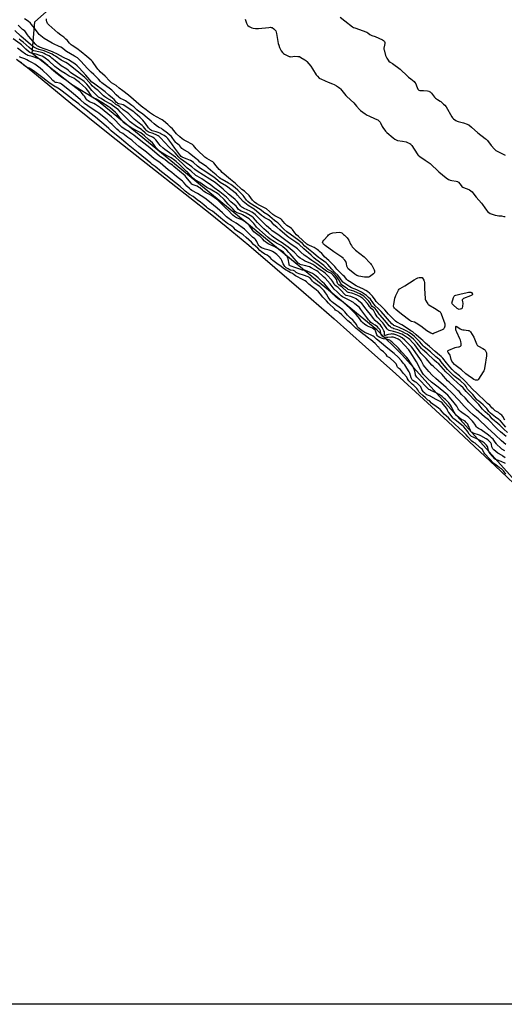
# Model space of a CAD drawing. Units: inches. Extents: x 1171770 to 1177770, y 525460 to 529460.
# Drawn here: x 1175640 to 1176131, y 525460 to 526458 of the extents above; entities that cross this region are included whole.
import ezdxf

# ---------------------------------------------------------------- set-up
doc = ezdxf.new("R2010")
doc.units = ezdxf.units.IN
doc.header["$MEASUREMENT"] = 0
for name, color, linetype in [('HYDRO-Stream Poly Centerlines', 142, 'Continuous'), ('HYDRO-Water Body', 4, 'Continuous'), ('NTRL-Trees', 3, 'Continuous'), ('Undefined', 1, 'Continuous')]:
    doc.layers.add(name, color=color, linetype=linetype)

msp = doc.modelspace()

# ---------------------------------------------------------------- linework, layer by layer
at = {"layer": 'HYDRO-Stream Poly Centerlines'}
msp.add_lwpolyline([(1175636.94, 526417.71), (1175644.98, 526411.48), (1175653.23, 526404.91), (1175662.8, 526397.14), (1175691.77, 526373.12), (1175709.01, 526359.14), (1175731.28, 526341.43), (1175763.46, 526316.11), (1175812.44, 526277.59), (1175833.01, 526261.21), (1175849.14, 526248.12), (1175872.02, 526229.07), (1175898.49, 526206.58), (1175927.54, 526181.48), (1175958.62, 526154.27), (1175990.4, 526126.1), (1176021.07, 526098.56), (1176049.23, 526072.94), (1176073.61, 526050.36), (1176106.18, 526019.99), (1176127.52, 525999.95), (1176147.47, 525980.99)], dxfattribs=at)
at = {"layer": 'HYDRO-Water Body'}
for points in [[(1175636.94, 526417.71), (1175644.98, 526411.48), (1175653.23, 526404.91), (1175662.8, 526397.14), (1175691.77, 526373.12), (1175709.01, 526359.14), (1175731.28, 526341.43), (1175763.46, 526316.11), (1175812.44, 526277.59), (1175833.01, 526261.21), (1175849.14, 526248.12), (1175872.02, 526229.07), (1175898.49, 526206.58), (1175927.54, 526181.48), (1175958.62, 526154.27), (1175990.4, 526126.1), (1176021.07, 526098.56), (1176049.23, 526072.94), (1176073.61, 526050.36), (1176106.18, 526019.99), (1176127.52, 525999.95), (1176147.47, 525980.99)], [(1176578.6, 525459.68), (1174924.93, 525459.86)]]:
    msp.add_lwpolyline(points, dxfattribs=at)
at = {"layer": 'NTRL-Trees'}
msp.add_lwpolyline([(1177769.34, 525721.07), (1177769.33, 525459.55), (1176590.35, 525459.68), (1176528.15, 525533.05), (1176494.27, 525601.27), (1176213.06, 525911.14), (1176027.07, 526118.11), (1176001.96, 526143.24), (1175717.79, 526376.46), (1175692.57, 526391.98), (1175652.8, 526423.32), (1175655.4, 526455.44), (1175687.52, 526484.08), (1176068.48, 526778.02), (1176340.3, 526999.71), (1176803.84, 527379.05), (1177018.45, 527546.32), (1177055.58, 527550.06), (1177069.47, 527537.03), (1177116.34, 527218.46), (1177145.85, 527156.83), (1177316.86, 526819.15), (1177451.41, 526512.73), (1177659.74, 525973.67)], close=True, dxfattribs=at)
at = {"layer": 'Undefined'}
for points, elevation in [([(1176000, 526167.62), (1175995.32, 526174.4), (1175993.5, 526176.21), (1175991.5, 526177.92), (1175986.14, 526181.47), (1175984.38, 526182.5), (1175981.5, 526183.9), (1175976.24, 526185.97), (1175974.43, 526186.85), (1175967.52, 526191.5), (1175966.64, 526192.53), (1175963.42, 526197.43), (1175962.38, 526198.83), (1175959.31, 526201.55), (1175956.1, 526204.61), (1175952.17, 526209.42), (1175950.44, 526211.18), (1175948.25, 526212.85), (1175944.63, 526215.27), (1175942.74, 526216.66), (1175937.51, 526221.16), (1175932.55, 526224.96), (1175930.56, 526226.61), (1175928.86, 526228.13), (1175926.37, 526230.65), (1175922.66, 526233.79), (1175913.93, 526240.09), (1175910.51, 526242.74), (1175907.66, 526245.25), (1175901.54, 526251.67), (1175900.51, 526252.52), (1175898.3, 526254.12), (1175893.49, 526258.26), (1175891.27, 526259.84), (1175887.24, 526262.37), (1175884.5, 526264.45), (1175879.26, 526268.05), (1175873.27, 526271.84), (1175871.23, 526273.25), (1175870.66, 526273.78), (1175869.92, 526274.63), (1175867.39, 526278.19), (1175866.47, 526279.3), (1175863.64, 526282.15), (1175861.04, 526284.9), (1175858.45, 526287.17), (1175855.4, 526289.6), (1175853.84, 526290.65), (1175851.57, 526292.01), (1175845.18, 526295.54), (1175843.67, 526296.49), (1175842.56, 526297.41), (1175839.14, 526300.53), (1175835.7, 526303.21), (1175831.06, 526307.25), (1175829.55, 526308.38), (1175823.11, 526312.83), (1175822.48, 526313.39), (1175821.11, 526314.85), (1175820.29, 526315.61), (1175818.54, 526317.02), (1175815.52, 526319.24), (1175811.77, 526322.48), (1175810.57, 526323.27), (1175806.31, 526325.65), (1175805.14, 526326.45), (1175804.34, 526327.24), (1175802.31, 526329.68), (1175801.46, 526330.45), (1175798.93, 526332.45), (1175798.1, 526333.27), (1175796.79, 526334.88), (1175794.57, 526338.1), (1175793.67, 526339.1), (1175792.44, 526340.2), (1175789.75, 526342.48), (1175784.8, 526346.48), (1175783.65, 526347.2), (1175781.86, 526348.03), (1175780.61, 526348.69), (1175778.37, 526350.32), (1175776.24, 526352.13), (1175773.36, 526354.92), (1175767.22, 526359.72), (1175764.33, 526362.12), (1175760.6, 526364.7), (1175758.8, 526366.29), (1175755.76, 526369.18), (1175753.7, 526370.85), (1175751.07, 526372.83), (1175747.16, 526375.47), (1175745.12, 526376.53), (1175742.07, 526377.83), (1175741.17, 526378.35), (1175740.32, 526378.99), (1175737.65, 526381.55), (1175734.41, 526385.15), (1175733.25, 526386.31), (1175730.55, 526388.42), (1175724.52, 526392.67), (1175723.19, 526393.75), (1175721.86, 526395.11), (1175719.8, 526397.42), (1175717.2, 526400.09), (1175715.13, 526402.05), (1175712.26, 526404.58), (1175708.69, 526408.13), (1175701.88, 526415.64), (1175700.23, 526417.29), (1175698.47, 526418.86), (1175695.63, 526420.84), (1175687.27, 526425.52), (1175686.17, 526426.33), (1175683.21, 526428.79), (1175681.84, 526429.72), (1175679.38, 526430.95), (1175675.02, 526432.7), (1175672.77, 526433.75), (1175664.71, 526438.75), (1175661.45, 526441.19), (1175659.69, 526442.78), (1175658.69, 526443.87), (1175654.95, 526448.91), (1175652.13, 526452.94), (1175650.99, 526454.21), (1175648.59, 526456.18), (1175644.77, 526458.49)], 198), ([(1176000, 526173.72), (1175997.31, 526177.49), (1175996.21, 526178.86), (1175994.78, 526180.25), (1175992.55, 526182.07), (1175990.77, 526183.15), (1175987.65, 526184.86), (1175982.32, 526187.11), (1175980.76, 526187.89), (1175974.1, 526192.2), (1175972.49, 526193.38), (1175971.51, 526194.35), (1175969.05, 526197.23), (1175967.86, 526198.49), (1175965.18, 526201.13), (1175963.09, 526202.93), (1175962.34, 526203.68), (1175961.3, 526204.9), (1175959.4, 526207.42), (1175958.44, 526208.51), (1175953.13, 526213.64), (1175948.76, 526217.4), (1175947.99, 526218.22), (1175946.05, 526220.54), (1175943.88, 526222.72), (1175942.7, 526223.72), (1175941.37, 526224.72), (1175938.47, 526226.57), (1175936.68, 526227.52), (1175932.85, 526229.07), (1175931.97, 526229.57), (1175931.08, 526230.26), (1175922.49, 526237.83), (1175920.62, 526239.58), (1175918.93, 526241.48), (1175916.37, 526244.85), (1175915.31, 526246), (1175913.93, 526247.03), (1175910.6, 526249.15), (1175909.62, 526249.93), (1175908.68, 526250.96), (1175905.42, 526255), (1175904.61, 526255.84), (1175903.39, 526256.63), (1175898.59, 526258.84), (1175897.34, 526259.52), (1175896.31, 526260.31), (1175893.2, 526263.27), (1175890.15, 526265.9), (1175888.86, 526266.61), (1175884.63, 526268.56), (1175883.14, 526269.36), (1175880.43, 526270.98), (1175877.87, 526272.84), (1175876.89, 526273.78), (1175875.96, 526274.86), (1175872.54, 526279.31), (1175868.47, 526283.21), (1175867.67, 526283.89), (1175865.2, 526285.66), (1175858.72, 526291.74), (1175853.69, 526295.64), (1175845.27, 526302.75), (1175843.65, 526304.33), (1175842.25, 526305.84), (1175839.09, 526309.46), (1175836.71, 526312.48), (1175835.68, 526313.55), (1175834.4, 526314.41), (1175829.45, 526317.05), (1175828.47, 526317.71), (1175827.57, 526318.46), (1175820.17, 526325.36), (1175818.87, 526326.85), (1175816.2, 526330.16), (1175815.23, 526331.14), (1175813.89, 526331.98), (1175809.92, 526333.75), (1175807.92, 526334.77), (1175806.48, 526335.62), (1175804.65, 526336.9), (1175802.15, 526339.06), (1175799.02, 526342.11), (1175797.63, 526343.6), (1175794.78, 526346.89), (1175792.93, 526348.81), (1175790.17, 526351.36), (1175785.86, 526355), (1175784.35, 526356.11), (1175783.17, 526356.86), (1175775.65, 526360.92), (1175771.53, 526363.5), (1175768.27, 526366.24), (1175764.37, 526368.97), (1175763.06, 526369.97), (1175750.17, 526381.13), (1175744.67, 526385.52), (1175740.95, 526388.25), (1175737.71, 526390.8), (1175733.17, 526393.68), (1175731.99, 526394.56), (1175730.83, 526395.67), (1175726.59, 526400.27), (1175721.64, 526404.94), (1175720.38, 526406.22), (1175719.32, 526407.55), (1175715.28, 526413.15), (1175713.64, 526415.13), (1175712.28, 526416.48), (1175708.04, 526420.29), (1175702.29, 526425.14), (1175697.92, 526428.37), (1175693.05, 526431.62), (1175692.14, 526432.31), (1175690.62, 526433.9), (1175687.95, 526436.96), (1175686.92, 526438), (1175684.64, 526439.88), (1175681.54, 526442.06), (1175678.63, 526444.29), (1175669.47, 526452.51), (1175668.64, 526453.33), (1175668.14, 526453.95), (1175667.78, 526454.68), (1175667.56, 526455.5), (1175667.26, 526457.23), (1175667.1, 526458.67)], 200), ([(1175868.34, 526458.37), (1175869.74, 526454.24), (1175870.38, 526452.65), (1175870.65, 526452.17), (1175871.01, 526451.77), (1175872.45, 526450.9), (1175875.35, 526449.58), (1175876.65, 526449.22), (1175878.83, 526448.86), (1175880.81, 526448.65), (1175881.96, 526448.65), (1175892.32, 526449.89), (1175894.04, 526449.97), (1175894.85, 526449.89), (1175895.64, 526449.61), (1175897.65, 526448.36), (1175898.33, 526447.82), (1175898.89, 526447.19), (1175899.39, 526446.23), (1175899.77, 526445.19), (1175900.08, 526443.76), (1175901.05, 526437.58), (1175901.93, 526433.5), (1175902.42, 526431.79), (1175903.38, 526429.63), (1175905.08, 526426.17), (1175906.24, 526424.43), (1175907.19, 526423.39), (1175908.42, 526422.62), (1175911.58, 526421.04), (1175912.91, 526420.43), (1175913.73, 526420.2), (1175914.85, 526420.18), (1175918.9, 526420.63), (1175921.88, 526420.47), (1175923.33, 526420.22), (1175924.91, 526419.5), (1175928.98, 526417.13), (1175929.84, 526416.44), (1175930.99, 526415.27), (1175934.89, 526410.56), (1175936.78, 526407.87), (1175940.54, 526401.62), (1175941.66, 526400.32), (1175943.52, 526398.55), (1175944.22, 526398.06), (1175944.98, 526397.66), (1175949.53, 526395.7), (1175952.63, 526394.19), (1175956.99, 526392.63), (1175958.72, 526391.9), (1175960.95, 526390.62), (1175962.88, 526389.32), (1175964.26, 526388.24), (1175965.08, 526387.43), (1175970.48, 526380.97), (1175971.45, 526379.89), (1175978.52, 526373.35), (1175981.35, 526370.11), (1175984.14, 526366.75), (1175985.16, 526365.72), (1175990.11, 526362.14), (1175992.05, 526360.85), (1175993.61, 526360.08), (1176000, 526357.22)], 200), ([(1175964.86, 526460.23), (1175969.55, 526456.4), (1175977.17, 526450.51), (1175978.17, 526449.91), (1175979.53, 526449.35), (1175991.75, 526444.95), (1175992.73, 526444.39), (1175994.68, 526442.76), (1175995.59, 526442.16), (1175996.83, 526441.59), (1176000, 526440.52)], 198), ([(1176000, 526164.76), (1175998.11, 526166.14), (1175997.24, 526166.95), (1175996.49, 526167.99), (1175994.64, 526171.1), (1175993.78, 526172.26), (1175992.38, 526173.78), (1175990.48, 526175.65), (1175988.55, 526177.24), (1175984.61, 526179.72), (1175982.25, 526180.91), (1175978.55, 526182.36), (1175973.88, 526183.84), (1175972.96, 526184.22), (1175972.04, 526184.79), (1175969.98, 526186.34), (1175966.85, 526188.52), (1175966.07, 526189.25), (1175965.24, 526190.34), (1175963.29, 526194.06), (1175961.48, 526196.95), (1175959.83, 526198.82), (1175957.18, 526201.47), (1175955.36, 526202.82), (1175952.86, 526204.08), (1175952.17, 526204.53), (1175951.12, 526205.43), (1175948.14, 526208.49), (1175946.94, 526209.58), (1175942.36, 526212.79), (1175940.18, 526214.48), (1175938.02, 526216.36), (1175935.48, 526218.88), (1175932.6, 526221.29), (1175927.79, 526225.55), (1175923.05, 526229.91), (1175919.8, 526232.27), (1175912.68, 526236.97), (1175910.89, 526238.33), (1175903.43, 526244.72), (1175900.46, 526247.46), (1175897.54, 526249.77), (1175896.36, 526250.97), (1175895.01, 526252.72), (1175894.11, 526253.57), (1175892.47, 526254.65), (1175888.36, 526256.9), (1175886.88, 526257.84), (1175885.03, 526259.23), (1175877.54, 526265.53), (1175875.95, 526266.61), (1175871.36, 526269.43), (1175869.71, 526270.68), (1175867.98, 526272.15), (1175866.58, 526273.53), (1175860.78, 526279.92), (1175859.64, 526281.09), (1175858.4, 526282.15), (1175850.95, 526288.02), (1175849.46, 526289.04), (1175843.23, 526292.74), (1175840.96, 526294.44), (1175838.38, 526296.61), (1175837.09, 526297.58), (1175827.69, 526304.05), (1175823.25, 526306.86), (1175820.3, 526309.08), (1175816.03, 526312.92), (1175814.8, 526313.85), (1175812.92, 526314.88), (1175809.56, 526316.12), (1175806.85, 526317.3), (1175804.63, 526318.46), (1175803.59, 526319.15), (1175802.35, 526320.51), (1175797.19, 526327.41), (1175794.97, 526330.86), (1175794.28, 526331.8), (1175789.99, 526337.16), (1175788.77, 526338.45), (1175787.69, 526339.29), (1175786.32, 526340.19), (1175783.16, 526342.11), (1175781.9, 526342.78), (1175780.26, 526343.43), (1175778.29, 526344.07), (1175774.09, 526345.05), (1175773.38, 526345.37), (1175772.67, 526345.86), (1175771.36, 526347.03), (1175770.4, 526348.08), (1175767.39, 526352.58), (1175764.63, 526355.87), (1175761.59, 526358.92), (1175757.11, 526363.01), (1175755.65, 526364.11), (1175744.77, 526371.25), (1175743.53, 526371.73), (1175740.33, 526372.24), (1175739.6, 526372.51), (1175738.96, 526372.92), (1175737.96, 526373.89), (1175735.64, 526376.64), (1175734.2, 526378.11), (1175730.45, 526381.05), (1175726.52, 526384.67), (1175714.79, 526393.17), (1175713.25, 526394.41), (1175707.11, 526401.45), (1175700.16, 526408.87), (1175698.26, 526410.77), (1175695.81, 526412.84), (1175693.25, 526414.58), (1175689.36, 526416.89), (1175684.25, 526419.32), (1175678.44, 526422.61), (1175673.97, 526424.82), (1175671.58, 526425.86), (1175660.04, 526429.94), (1175659.01, 526430.41), (1175658.09, 526430.99), (1175657.24, 526431.67), (1175656.41, 526432.49), (1175648.82, 526441.04), (1175647.92, 526442.21), (1175646.02, 526445.4), (1175645.34, 526446.28), (1175644.7, 526446.8), (1175643, 526447.86), (1175642.31, 526448.39), (1175638.42, 526452.26)], 196), ([(1176000, 526147.98), (1175997.85, 526149.28), (1175996.94, 526149.93), (1175995.87, 526150.84), (1175994.86, 526151.92), (1175993.52, 526153.48), (1175991.78, 526155.72), (1175985.77, 526164.02), (1175984.94, 526164.99), (1175984.16, 526165.76), (1175979.71, 526169.76), (1175978.26, 526170.85), (1175973.93, 526173.36), (1175968.32, 526175.97), (1175967.1, 526176.73), (1175965.73, 526177.76), (1175961.6, 526181.85), (1175958.55, 526184.59), (1175957.64, 526185.73), (1175954.58, 526189.94), (1175949.45, 526195.66), (1175947.94, 526197.09), (1175942.36, 526201.92), (1175940.92, 526203.02), (1175939.05, 526204.22), (1175935.44, 526206.2), (1175933.65, 526207.1), (1175932.26, 526207.58), (1175929.97, 526208.16), (1175925.16, 526209.12), (1175924.18, 526209.48), (1175923.33, 526210.02), (1175922.25, 526211.02), (1175917.93, 526215.5), (1175914.09, 526220.38), (1175912.82, 526221.81), (1175910.62, 526223.95), (1175906.77, 526227.44), (1175905.7, 526228.28), (1175904.8, 526228.85), (1175900.16, 526231.22), (1175898.03, 526232.46), (1175893.94, 526235.3), (1175891.75, 526237), (1175885.91, 526242.03), (1175880.09, 526247.21), (1175879.09, 526248.28), (1175877.1, 526251.17), (1175876.33, 526252.14), (1175874.23, 526254.14), (1175872.46, 526255.63), (1175865.62, 526259.8), (1175864.3, 526260.41), (1175860.38, 526261.89), (1175859.59, 526262.28), (1175858.96, 526262.73), (1175858.38, 526263.3), (1175856.1, 526266.05), (1175851.36, 526270.83), (1175847.22, 526275.56), (1175842.08, 526280.24), (1175840.47, 526281.36), (1175834.72, 526284.85), (1175832.93, 526285.87), (1175829.76, 526287.51), (1175822.65, 526292.56), (1175818.2, 526294.91), (1175817.02, 526295.67), (1175815.15, 526297.47), (1175810.75, 526302.47), (1175810.12, 526303.05), (1175808.92, 526303.91), (1175808.06, 526304.68), (1175801.86, 526310.96), (1175798.67, 526314.01), (1175797.26, 526315), (1175793.33, 526317.48), (1175788.08, 526320.25), (1175783.08, 526323.26), (1175781.67, 526324.25), (1175780.62, 526325.17), (1175779.86, 526326), (1175778.1, 526328.21), (1175775.84, 526331.25), (1175774.53, 526332.73), (1175770.48, 526336.17), (1175766.47, 526339.81), (1175762.64, 526342.87), (1175761.33, 526343.74), (1175758.81, 526345.15), (1175752.58, 526348.41), (1175749.02, 526350.6), (1175746.94, 526352.09), (1175745.8, 526353.17), (1175743.81, 526355.39), (1175741.48, 526358.26), (1175738.77, 526361.82), (1175737.07, 526363.47), (1175731.66, 526368.44), (1175729.59, 526369.82), (1175723.1, 526373.62), (1175718.93, 526376.56), (1175717.91, 526377.06), (1175714.77, 526378.33), (1175713.66, 526379), (1175713.11, 526379.55), (1175712.6, 526380.21), (1175709.91, 526384.47), (1175707.21, 526387.82), (1175703.75, 526391.31), (1175700.75, 526393.89), (1175696.4, 526397.15), (1175694.74, 526398.29), (1175693.26, 526399.09), (1175690, 526400.47), (1175688.99, 526400.98), (1175686.15, 526402.96), (1175682.19, 526405.33), (1175680.54, 526406.4), (1175675.63, 526410.34), (1175669.41, 526416.05), (1175665.86, 526418.8), (1175664.45, 526419.79), (1175662.91, 526420.56), (1175660.58, 526421.41), (1175656.77, 526422.56), (1175651.84, 526423.8), (1175651.08, 526424.07), (1175650.36, 526424.45), (1175649.03, 526425.45), (1175646.3, 526427.74), (1175644.18, 526429.68), (1175641.79, 526432.07), (1175640.48, 526433.19), (1175633.43, 526438.12)], 190), ([(1176000, 526159.99), (1175999.04, 526162.02), (1175998.37, 526163.1), (1175997.84, 526163.64), (1175995.81, 526165.35), (1175995.01, 526166.12), (1175994.5, 526166.79), (1175993.35, 526168.74), (1175992.42, 526169.96), (1175988.96, 526173.66), (1175987.51, 526175.04), (1175984.67, 526177), (1175982.48, 526178.14), (1175977.67, 526180.07), (1175976.66, 526180.34), (1175974.33, 526180.78), (1175973.24, 526181.09), (1175972.24, 526181.54), (1175971.31, 526182.16), (1175966.58, 526186.57), (1175965.69, 526187.24), (1175963.41, 526188.74), (1175962.63, 526189.46), (1175962.34, 526189.87), (1175961.99, 526190.62), (1175960.86, 526194.15), (1175960.33, 526195.31), (1175959.54, 526196.43), (1175957.74, 526198.66), (1175956.29, 526200.21), (1175955.2, 526200.85), (1175952.75, 526201.74), (1175951, 526202.77), (1175940.98, 526210.14), (1175936.06, 526213.55), (1175933.79, 526215.28), (1175930, 526217.87), (1175928.37, 526219.1), (1175925, 526221.98), (1175921.4, 526225.4), (1175920.24, 526226.39), (1175913.67, 526230.86), (1175903, 526238.88), (1175897.58, 526242.5), (1175895.93, 526243.7), (1175894.37, 526244.99), (1175890.06, 526248.83), (1175878.95, 526259.76), (1175876.81, 526261.63), (1175875.33, 526262.62), (1175873, 526263.9), (1175871.27, 526264.71), (1175866.66, 526266.64), (1175865.7, 526267.17), (1175865.05, 526267.63), (1175863.92, 526268.77), (1175860.19, 526273.34), (1175858.29, 526275.27), (1175856.17, 526277.16), (1175851.68, 526280.9), (1175846.15, 526285.89), (1175837.99, 526292.53), (1175832.58, 526296.14), (1175819.94, 526304.11), (1175817.48, 526305.95), (1175814.37, 526308.61), (1175812.13, 526310.35), (1175802.78, 526316.72), (1175801.22, 526318.24), (1175797.52, 526322.61), (1175795.91, 526324.39), (1175791.6, 526328.51), (1175782.76, 526337.89), (1175781.48, 526339.12), (1175780.28, 526339.96), (1175778.95, 526340.61), (1175775.25, 526342.18), (1175770.78, 526343.74), (1175770.03, 526344.08), (1175769.29, 526344.56), (1175768.11, 526345.72), (1175765.35, 526349.06), (1175764.01, 526350.45), (1175762.67, 526351.58), (1175755.97, 526356.73), (1175755.3, 526357.38), (1175752.38, 526360.65), (1175750.73, 526362.22), (1175748.89, 526363.61), (1175744.82, 526366.35), (1175741.48, 526369.29), (1175740.18, 526370.21), (1175737.57, 526371.83), (1175733.54, 526375.05), (1175728.25, 526378.11), (1175726.27, 526379.43), (1175724.99, 526380.45), (1175723.16, 526382.14), (1175720.58, 526384.94), (1175719.55, 526385.96), (1175718.64, 526386.67), (1175715.71, 526388.65), (1175713.49, 526390.57), (1175712.32, 526391.84), (1175707.34, 526397.73), (1175706.16, 526398.96), (1175699.77, 526404.11), (1175694.69, 526408.41), (1175688.33, 526413.13), (1175686.6, 526414.16), (1175682.09, 526416.59), (1175676.12, 526420.67), (1175674.41, 526421.77), (1175672.9, 526422.63), (1175670.41, 526423.81), (1175667.23, 526425.09), (1175664.69, 526425.96), (1175659.54, 526427.56), (1175656.9, 526428.48), (1175655.63, 526429.07), (1175654.17, 526429.93), (1175650.93, 526432.49), (1175641.04, 526440.89), (1175635, 526446.87)], 194), ([(1176000, 526152.79), (1175998.44, 526154.61), (1175996.63, 526157.12), (1175991.08, 526164.38), (1175986.53, 526169.86), (1175985.42, 526171.04), (1175980.96, 526174.65), (1175979.53, 526175.52), (1175977.96, 526176.18), (1175975.56, 526177.04), (1175970.81, 526178.22), (1175970.25, 526178.48), (1175969.7, 526178.87), (1175968.9, 526179.67), (1175966, 526182.88), (1175963.77, 526185.17), (1175962.73, 526186.02), (1175960.64, 526187.44), (1175959.4, 526188.58), (1175958.52, 526189.75), (1175956.83, 526192.62), (1175955.8, 526193.95), (1175951.59, 526198.56), (1175949.52, 526200.58), (1175948.28, 526201.67), (1175946.21, 526203.2), (1175942.52, 526205.61), (1175938.89, 526208.13), (1175936.86, 526209.39), (1175934.43, 526210.72), (1175929.91, 526212.57), (1175928.41, 526213.27), (1175926.4, 526214.47), (1175924.03, 526216.06), (1175922.57, 526217.3), (1175917.99, 526222.12), (1175916.14, 526223.74), (1175911.94, 526227.06), (1175907.22, 526230.45), (1175905.79, 526231.44), (1175901.4, 526234.23), (1175897.27, 526237.15), (1175895.74, 526238.34), (1175892.09, 526241.44), (1175887.42, 526245.59), (1175884.95, 526247.99), (1175880.86, 526252.13), (1175876.86, 526256.67), (1175875.23, 526258.19), (1175873.52, 526259.33), (1175869.54, 526261.52), (1175868.22, 526262.12), (1175864.41, 526263.62), (1175862.76, 526264.54), (1175861.82, 526265.42), (1175860.36, 526267.23), (1175859.16, 526268.54), (1175854.01, 526273.11), (1175849.47, 526277.76), (1175847.73, 526279.28), (1175842.75, 526283.22), (1175836.98, 526287.3), (1175832.92, 526290.54), (1175830.32, 526292.41), (1175824.5, 526296.22), (1175819.74, 526298.94), (1175818.62, 526299.67), (1175813.26, 526304.52), (1175809.64, 526307.27), (1175804.9, 526311.79), (1175801.41, 526314.77), (1175797.72, 526318.29), (1175791.8, 526322.76), (1175786.95, 526326.21), (1175785.31, 526327.5), (1175782.45, 526330.06), (1175781.21, 526331.51), (1175777.8, 526335.9), (1175777, 526336.73), (1175776.12, 526337.48), (1175774.72, 526338.44), (1175770.7, 526340.36), (1175768.56, 526341.71), (1175767, 526342.92), (1175764.4, 526345.44), (1175763.42, 526346.25), (1175758.45, 526349.5), (1175752.04, 526354.14), (1175750.58, 526355.46), (1175745.24, 526360.97), (1175741.98, 526364), (1175739.63, 526366.49), (1175738.19, 526367.77), (1175736.17, 526369.32), (1175734.53, 526370.48), (1175732.26, 526371.91), (1175726, 526375.33), (1175722.54, 526377.73), (1175719.9, 526379.23), (1175719.07, 526379.81), (1175718.02, 526380.82), (1175713.26, 526385.92), (1175709.57, 526390.4), (1175708.01, 526392.18), (1175705.34, 526394.92), (1175704.11, 526396.01), (1175702, 526397.46), (1175692.99, 526403.13), (1175691.56, 526404.21), (1175689.13, 526406.47), (1175687.92, 526407.42), (1175682.17, 526410.88), (1175676.08, 526415.84), (1175672.65, 526418.75), (1175671.06, 526419.94), (1175669.58, 526420.88), (1175665.98, 526422.89), (1175664.73, 526423.49), (1175663.38, 526424.02), (1175660.6, 526424.83), (1175654.5, 526426.16), (1175653.72, 526426.43), (1175653.03, 526426.8), (1175651.95, 526427.59), (1175649.56, 526429.52), (1175643.51, 526434.74), (1175641.3, 526436.55), (1175639.48, 526437.88)], 192), ([(1176000, 526440.52), (1176007.5, 526437.23), (1176008.67, 526436.41), (1176009.28, 526435.83), (1176009.61, 526435.41), (1176009.87, 526434.67), (1176009.91, 526433.54), (1176009.74, 526431.79), (1176009.05, 526428.73), (1176009.07, 526427.89), (1176009.23, 526427.03), (1176010.69, 526421.33), (1176011.14, 526419.95), (1176011.85, 526418.72), (1176014.15, 526415.76), (1176015.32, 526414.53), (1176017.77, 526413.11), (1176025.53, 526407.56), (1176033.06, 526400.29), (1176033.98, 526399.54), (1176036.41, 526397.83), (1176039.75, 526394.88), (1176040.5, 526394), (1176041.21, 526392.75), (1176042.19, 526390.64), (1176043.43, 526387.32), (1176043.71, 526386.83), (1176044.02, 526386.47), (1176044.55, 526386.15), (1176045.32, 526385.98), (1176049.28, 526385.95), (1176053.09, 526385.44), (1176054.51, 526385.12), (1176055.03, 526384.9), (1176055.76, 526384.44), (1176056.66, 526383.71), (1176057.27, 526383.08), (1176060.41, 526379.15), (1176061.39, 526378.06), (1176063.24, 526376.68), (1176065.91, 526375.17), (1176066.61, 526374.68), (1176069.49, 526372.18), (1176070.75, 526370.97), (1176071.92, 526369.3), (1176077.91, 526359.2), (1176078.6, 526358.27), (1176079.67, 526357.33), (1176082, 526355.64), (1176083.24, 526354.95), (1176084.34, 526354.6), (1176089.69, 526353.19), (1176093.34, 526351.83), (1176094.16, 526351.46), (1176094.89, 526351), (1176097.8, 526348.63), (1176104.28, 526342.86), (1176111.61, 526337.33), (1176112.75, 526336.39), (1176113.87, 526335.09), (1176117.53, 526330.07), (1176121.14, 526326.26), (1176122.43, 526325.1), (1176123.68, 526324.39), (1176131.88, 526320.47)], 198), ([(1176000, 526143.01), (1175998.77, 526144.04), (1175997.56, 526144.8), (1175995.71, 526145.71), (1175992.42, 526147.07), (1175991.26, 526147.68), (1175989.63, 526148.81), (1175987.37, 526150.61), (1175986.41, 526151.67), (1175984.3, 526154.75), (1175983.07, 526156.36), (1175981.07, 526158.84), (1175979.69, 526160.33), (1175974.36, 526165.37), (1175968.38, 526170.56), (1175966.31, 526172.2), (1175962.53, 526174.68), (1175960.33, 526176.57), (1175957.66, 526179.33), (1175948.91, 526189.74), (1175946.54, 526191.9), (1175942.52, 526195.82), (1175940.42, 526197.62), (1175938.6, 526198.95), (1175936.53, 526200.25), (1175934.22, 526201.46), (1175931.33, 526202.73), (1175929.71, 526203.27), (1175926.57, 526203.87), (1175923.77, 526204.65), (1175918.93, 526206.41), (1175914.89, 526207.68), (1175914.14, 526208.03), (1175913.69, 526208.35), (1175913.19, 526208.96), (1175912.92, 526209.72), (1175911.96, 526215.16), (1175911.72, 526216), (1175911.39, 526216.79), (1175910.87, 526217.75), (1175910.1, 526218.75), (1175908.39, 526220.66), (1175907.14, 526221.84), (1175904.47, 526223.71), (1175900.33, 526226.27), (1175898.46, 526227.25), (1175892.28, 526230.09), (1175890.83, 526230.98), (1175888.92, 526232.37), (1175888.09, 526233.14), (1175885.9, 526235.61), (1175883.68, 526237.8), (1175882.56, 526238.68), (1175878.56, 526241.51), (1175877.29, 526242.6), (1175876.12, 526244.03), (1175872.4, 526249.26), (1175871.68, 526250.11), (1175870.91, 526250.86), (1175868.9, 526252.44), (1175865.74, 526254.42), (1175864.23, 526255.15), (1175859.66, 526256.91), (1175857.71, 526258.09), (1175855.84, 526259.39), (1175854.83, 526260.39), (1175851.51, 526264.18), (1175848.06, 526267.27), (1175845.13, 526270.41), (1175841.91, 526273.65), (1175840.87, 526274.59), (1175839.47, 526275.68), (1175834.77, 526278.95), (1175832.18, 526280.47), (1175829.09, 526282.15), (1175826.4, 526283.88), (1175825.23, 526284.73), (1175822.41, 526287.2), (1175821.3, 526288), (1175819.72, 526288.76), (1175815.63, 526290.27), (1175814.47, 526290.97), (1175813.31, 526292.19), (1175808.71, 526297.96), (1175807.55, 526299.29), (1175796.28, 526308.88), (1175794.7, 526310.07), (1175791.58, 526312.19), (1175787.54, 526315.49), (1175785.38, 526316.91), (1175782.76, 526318.49), (1175781.62, 526319.29), (1175771.8, 526327.69), (1175768.85, 526330.08), (1175762.71, 526334.71), (1175755.75, 526340.54), (1175752.7, 526342.79), (1175749.5, 526345.02), (1175747.67, 526346.18), (1175744.85, 526347.78), (1175743.61, 526348.66), (1175741.44, 526350.69), (1175736.11, 526356.41), (1175733.12, 526359.19), (1175729.42, 526362.38), (1175721.92, 526368.46), (1175719.99, 526369.82), (1175716.81, 526371.69), (1175715.09, 526372.57), (1175710.74, 526374.57), (1175709.27, 526375.42), (1175708.36, 526376.07), (1175707.83, 526376.59), (1175707.21, 526377.37), (1175705.6, 526380), (1175704.77, 526381.16), (1175702.35, 526384.07), (1175701.2, 526385.24), (1175693.84, 526391.02), (1175687.85, 526395.58), (1175682.38, 526399.31), (1175676.65, 526403.91), (1175673.92, 526406), (1175672.81, 526406.99), (1175668.62, 526411.12), (1175662.54, 526416.17), (1175660.94, 526417.32), (1175659.56, 526418), (1175652.56, 526420.46), (1175648.38, 526421.53), (1175647.19, 526422.05), (1175645.96, 526422.76), (1175642.07, 526425.34), (1175637.79, 526428.84)], 188), ([(1176000, 526135.31), (1175999.01, 526136.22), (1175998.25, 526136.76), (1175995.57, 526138.2), (1175993.89, 526139), (1175989.59, 526140.73), (1175987.5, 526141.82), (1175986.03, 526142.83), (1175983.5, 526145.04), (1175982.31, 526146.28), (1175981.1, 526148.55), (1175978.37, 526152.35), (1175977.44, 526153.49), (1175976.98, 526153.91), (1175975.32, 526155.14), (1175973.53, 526156.84), (1175972.26, 526158.21), (1175969.28, 526161.69), (1175967.49, 526163.51), (1175963.74, 526166.37), (1175957.63, 526170.5), (1175955.92, 526171.94), (1175954.83, 526173.14), (1175952.44, 526176.25), (1175950.91, 526179.29), (1175949.94, 526180.76), (1175948.52, 526182.65), (1175946.58, 526184.89), (1175945.21, 526186.26), (1175944.09, 526187.23), (1175939.47, 526190.21), (1175938.03, 526191.32), (1175936.83, 526192.49), (1175934.5, 526195.17), (1175933.6, 526196.04), (1175932.89, 526196.51), (1175932.11, 526196.89), (1175927.5, 526198.79), (1175923.11, 526200.16), (1175921.34, 526200.87), (1175920.09, 526201.54), (1175918.6, 526202.77), (1175918.06, 526203.08), (1175917.28, 526203.29), (1175914.77, 526203.63), (1175913.97, 526203.89), (1175912, 526204.95), (1175910.13, 526206.24), (1175908.74, 526207.53), (1175907.53, 526209.2), (1175906.99, 526210.21), (1175905.55, 526213.59), (1175904.78, 526214.82), (1175902.17, 526217.92), (1175900.4, 526219.5), (1175897.68, 526221.56), (1175896.04, 526222.61), (1175894.83, 526223.24), (1175892.79, 526224), (1175888.86, 526225.02), (1175887.16, 526225.56), (1175885.1, 526226.56), (1175883.66, 526227.46), (1175882.43, 526228.66), (1175881.6, 526229.73), (1175881.22, 526230.46), (1175880.2, 526232.86), (1175879.65, 526233.83), (1175879, 526234.72), (1175878.15, 526235.54), (1175876, 526237.33), (1175872.77, 526240.18), (1175869.14, 526243.89), (1175867.66, 526245.26), (1175859.28, 526251.42), (1175854.55, 526254.24), (1175850.83, 526256.69), (1175849.61, 526257.78), (1175845.58, 526261.89), (1175840.21, 526266.75), (1175830.55, 526274.25), (1175827.43, 526276.78), (1175820.21, 526281.49), (1175814.5, 526284.58), (1175812.92, 526285.59), (1175811.88, 526286.51), (1175809.35, 526289.01), (1175806.04, 526292.97), (1175805.1, 526293.94), (1175798.96, 526298.73), (1175794.04, 526302.75), (1175790.43, 526305.42), (1175782.25, 526312.7), (1175780.92, 526313.69), (1175776.39, 526316.77), (1175773.65, 526318.96), (1175768.46, 526323.45), (1175760.87, 526328.97), (1175757.57, 526331.74), (1175754.57, 526334.61), (1175753.47, 526335.55), (1175749.45, 526338.36), (1175744.45, 526342.21), (1175741.91, 526343.7), (1175740.29, 526344.92), (1175738.28, 526346.66), (1175733.61, 526351.44), (1175731.46, 526353.44), (1175728.47, 526356.07), (1175722.32, 526361.18), (1175720.22, 526362.84), (1175718.15, 526364.33), (1175711.47, 526368.71), (1175709.15, 526370.43), (1175705.82, 526372.69), (1175701.75, 526376.49), (1175696.53, 526380.89), (1175690.52, 526385.84), (1175682.28, 526392.43), (1175681.36, 526393.05), (1175680.47, 526393.42), (1175677.26, 526393.84), (1175676.41, 526394.04), (1175675.68, 526394.38), (1175674.8, 526394.97), (1175673.5, 526396.11), (1175670.96, 526398.94), (1175668.58, 526401.41), (1175663.44, 526406.31), (1175660.81, 526408.52), (1175655.42, 526412.54), (1175653.15, 526413.8), (1175648.89, 526415.8), (1175647.09, 526416.81), (1175645.24, 526417.98), (1175641.04, 526419.46), (1175639.66, 526420.03)], 186), ([(1176000, 526129.29), (1175995.93, 526133), (1175993.58, 526134.6), (1175990.19, 526137.43), (1175987.53, 526139.3), (1175985.69, 526140.8), (1175980.71, 526145.08), (1175975.95, 526149.78), (1175973.78, 526151.32), (1175972.35, 526152.51), (1175968.28, 526156.39), (1175966.24, 526158.55), (1175963.73, 526160.81), (1175962.53, 526161.76), (1175960.1, 526163.3), (1175959.14, 526164.1), (1175952.96, 526170.14), (1175950.83, 526172.65), (1175947.05, 526176.55), (1175944.92, 526179.29), (1175942.63, 526181.63), (1175940.23, 526183.88), (1175937.6, 526185.8), (1175932.95, 526189.72), (1175930.59, 526191.97), (1175929.14, 526192.97), (1175926.42, 526194.43), (1175924.6, 526195.32), (1175922.05, 526196.82), (1175919.32, 526198.08), (1175918, 526198.94), (1175916.41, 526200.24), (1175914.06, 526201.42), (1175908.39, 526204.82), (1175906.99, 526205.86), (1175904.92, 526207.62), (1175900.41, 526210.62), (1175896.35, 526213.61), (1175895.51, 526214.41), (1175893.66, 526216.72), (1175892.46, 526217.78), (1175890.6, 526219.02), (1175888.28, 526220.03), (1175885.04, 526222.4), (1175883.4, 526223.84), (1175881.17, 526226.19), (1175877.05, 526229.92), (1175874.99, 526232.15), (1175869.36, 526236.81), (1175866.36, 526239.44), (1175863.46, 526241.67), (1175860.04, 526243.79), (1175858.82, 526244.76), (1175856.9, 526246.66), (1175855.36, 526247.92), (1175853.43, 526249.35), (1175850.48, 526251.23), (1175847.27, 526253.66), (1175845.77, 526254.86), (1175843.45, 526256.96), (1175837.43, 526261.79), (1175835.23, 526263.43), (1175832.29, 526265.31), (1175830.41, 526266.73), (1175829.29, 526267.66), (1175826.62, 526270.15), (1175823.32, 526272.72), (1175819.96, 526275.14), (1175815.72, 526278.34), (1175812.2, 526280.51), (1175807.73, 526283.93), (1175806.68, 526284.81), (1175802.55, 526288.67), (1175793.13, 526295.95), (1175789.45, 526299.06), (1175783.65, 526303.54), (1175777.15, 526308.86), (1175774.13, 526310.99), (1175772.75, 526312.06), (1175760.15, 526322.57), (1175754.85, 526326.74), (1175749.97, 526330.89), (1175747.59, 526332.71), (1175740.98, 526338.2), (1175737.94, 526340.56), (1175732.84, 526344.92), (1175730.23, 526347.38), (1175727.61, 526349.72), (1175716.65, 526358.9), (1175711.2, 526363.28), (1175708.64, 526365.16), (1175703.39, 526369.27), (1175699.79, 526372.24), (1175693.69, 526376.88), (1175690.44, 526379.58), (1175682.99, 526385.14), (1175680.17, 526387.36), (1175678.6, 526388.4), (1175676.91, 526389.16), (1175676.07, 526389.64), (1175669.55, 526393.99), (1175668.31, 526394.92), (1175666.54, 526396.5), (1175663.32, 526398.79), (1175660.71, 526400.9), (1175656.79, 526403.63), (1175653.86, 526405.84), (1175651.38, 526407.56), (1175649.68, 526408.56), (1175646.81, 526409.66), (1175645.45, 526410.52), (1175644.07, 526411.63), (1175642.51, 526413.31), (1175641.91, 526413.83), (1175640.88, 526414.45), (1175638.98, 526415.26)], 184), ([(1176000, 526357.22), (1176002.72, 526355.99), (1176003.43, 526355.46), (1176004.27, 526354.64), (1176005.06, 526353.77), (1176005.56, 526353.06), (1176007.28, 526349.49), (1176007.86, 526348.49), (1176010.59, 526344.73), (1176012.06, 526343.32), (1176018.46, 526337.82), (1176020.06, 526336.54), (1176021.32, 526335.86), (1176022.93, 526335.3), (1176028, 526334.6), (1176031.62, 526333.82), (1176033.72, 526332.88), (1176035.24, 526332.05), (1176036.19, 526331.43), (1176036.79, 526330.83), (1176037.31, 526330.12), (1176042.6, 526321.78), (1176043.29, 526320.81), (1176043.88, 526320.18), (1176045.46, 526318.91), (1176050.84, 526315.43), (1176055.72, 526311.81), (1176064.8, 526303.48), (1176072.11, 526297.21), (1176074.57, 526295.59), (1176075.35, 526295.2), (1176076.11, 526294.93), (1176077.92, 526294.54), (1176082.19, 526294.1), (1176083.55, 526293.71), (1176084.01, 526293.44), (1176084.55, 526292.92), (1176087.12, 526289.45), (1176088.09, 526288.42), (1176088.82, 526287.98), (1176089.61, 526287.63), (1176095.03, 526285.58), (1176095.79, 526285.18), (1176096.97, 526284.29), (1176098.31, 526283.13), (1176099.12, 526282.3), (1176102.63, 526277.86), (1176107.96, 526271.68), (1176108.98, 526270.33), (1176111.13, 526266.88), (1176112.98, 526264.44), (1176114.12, 526263.25), (1176115.4, 526262.18), (1176116.57, 526261.37), (1176117.58, 526260.83), (1176120.69, 526259.78), (1176121.84, 526259.49), (1176123.86, 526259.14), (1176125.6, 526258.92), (1176128.22, 526258.76), (1176130.57, 526258.31), (1176131.73, 526258.03)], 200), ([(1176131.4, 526051.81), (1176129.36, 526055.46), (1176128.35, 526056.69), (1176126.59, 526058.23), (1176124.98, 526059.5), (1176121.86, 526061.23), (1176119.61, 526063.03), (1176118.45, 526064.21), (1176116.25, 526066.79), (1176114.08, 526068.61), (1176112.32, 526070.23), (1176103.1, 526079.22), (1176099.24, 526082.88), (1176095.03, 526087.22), (1176091.64, 526090.94), (1176090.2, 526092.36), (1176085.49, 526096.57), (1176081.2, 526100.04), (1176079.76, 526101.31), (1176078.22, 526102.92), (1176075.72, 526105.83), (1176072.51, 526109.69), (1176068.71, 526114.53), (1176066.9, 526116.41), (1176065.38, 526117.73), (1176060.79, 526121.44), (1176055.28, 526126.49), (1176050.99, 526129.83), (1176048.35, 526132.48), (1176046.87, 526133.83), (1176041.72, 526138.31), (1176038.29, 526141.09), (1176036.42, 526142.41), (1176030.79, 526146.04), (1176027.18, 526148.22), (1176022.23, 526150.99), (1176020.76, 526152.01), (1176018.95, 526153.73), (1176013.7, 526159.15), (1176009.86, 526163.48), (1176006.48, 526167.01), (1176002.49, 526170.61), (1176001.26, 526172.01), (1176000, 526173.72)], 200), ([(1176132.68, 526044.66), (1176130.55, 526046.97), (1176127.04, 526051.02), (1176126.29, 526051.77), (1176125.43, 526052.43), (1176122.14, 526054.68), (1176117.09, 526058.64), (1176116.32, 526059.33), (1176115.46, 526060.35), (1176113.32, 526063.39), (1176112.03, 526064.83), (1176109.46, 526067.28), (1176107.31, 526069.2), (1176105.34, 526070.88), (1176103.29, 526072.43), (1176102.49, 526073.2), (1176099.17, 526077.6), (1176095.23, 526081.36), (1176094.32, 526082.34), (1176093.71, 526083.25), (1176092.31, 526085.95), (1176091.47, 526087.02), (1176086.18, 526091.77), (1176081.06, 526095.63), (1176079.59, 526096.87), (1176077.52, 526099.09), (1176074.41, 526102.06), (1176073.43, 526103.09), (1176067.17, 526110.99), (1176065.64, 526112.72), (1176064.8, 526113.47), (1176061.54, 526116.05), (1176056.16, 526120.81), (1176049.93, 526125.96), (1176048.76, 526127.14), (1176045.27, 526131.17), (1176042.06, 526134.5), (1176039.85, 526136.57), (1176037.98, 526138.06), (1176034.56, 526140.49), (1176032.15, 526141.92), (1176030.17, 526142.98), (1176024.31, 526145.68), (1176022.94, 526146.22), (1176019.93, 526147.23), (1176019.19, 526147.56), (1176018.61, 526147.96), (1176017.19, 526149.39), (1176006.19, 526161.86), (1176003.12, 526164.98), (1176000, 526167.62)], 198), ([(1176134.32, 526039.29), (1176130.44, 526042.55), (1176126.39, 526046.71), (1176122.33, 526049.92), (1176121.28, 526050.82), (1176118.83, 526053.17), (1176116.27, 526055.96), (1176111.53, 526060.24), (1176108.96, 526062.89), (1176105.03, 526067.46), (1176099.51, 526073.23), (1176096.89, 526076.34), (1176092.37, 526080.8), (1176089.16, 526084.43), (1176086.67, 526086.84), (1176083.51, 526089.39), (1176079.06, 526093.55), (1176075.94, 526096.84), (1176071.89, 526100.82), (1176066.91, 526106.24), (1176064.49, 526108.68), (1176062.77, 526110.24), (1176060, 526112.49), (1176052.45, 526119.62), (1176048.21, 526123.34), (1176047.21, 526124.43), (1176042.72, 526129.77), (1176038.84, 526133.75), (1176036.89, 526135.49), (1176033.87, 526137.88), (1176032.43, 526138.85), (1176030.91, 526139.71), (1176027.72, 526141.37), (1176024.64, 526142.71), (1176022.97, 526143.28), (1176019.12, 526144.38), (1176017.89, 526144.84), (1176016.72, 526145.44), (1176015.59, 526146.25), (1176014.36, 526147.41), (1176011.63, 526150.84), (1176009.75, 526153.05), (1176005.08, 526158.15), (1176004.33, 526159.15), (1176002.51, 526161.91), (1176001.1, 526163.62), (1176000, 526164.76)], 196), ([(1176133.03, 526035.2), (1176127.05, 526039.9), (1176124.22, 526042.61), (1176120.64, 526045.79), (1176116.85, 526049.89), (1176114.85, 526051.93), (1176110.94, 526055.15), (1176102.63, 526062.53), (1176100.25, 526064.79), (1176094.97, 526070.06), (1176091.23, 526074.2), (1176087.68, 526077.86), (1176085.28, 526080.61), (1176084.05, 526081.9), (1176080.66, 526085.14), (1176074.96, 526090.15), (1176073.38, 526091.63), (1176071.73, 526093.46), (1176069.53, 526096.34), (1176068.17, 526097.89), (1176063.58, 526102.2), (1176059.21, 526106.01), (1176057.66, 526107.51), (1176051.74, 526114.23), (1176047.8, 526118.21), (1176046.45, 526119.67), (1176040.41, 526128.02), (1176039.46, 526129.14), (1176038.06, 526130.54), (1176035.15, 526133.35), (1176033.83, 526134.47), (1176029.02, 526137.74), (1176027.27, 526138.77), (1176025.25, 526139.69), (1176023.36, 526140.32), (1176018.63, 526141.71), (1176014.49, 526142.68), (1176013.72, 526143.02), (1176013.01, 526143.5), (1176012.37, 526144.09), (1176011.82, 526144.76), (1176009.06, 526148.92), (1176008, 526150.3), (1176002.06, 526156.54), (1176001, 526158.04), (1176000, 526159.99)], 194), ([(1176132.39, 526026.97), (1176128.1, 526030.68), (1176121.7, 526036.98), (1176113.83, 526043.99), (1176104.45, 526053.05), (1176099.37, 526057.23), (1176095.65, 526060.5), (1176090.23, 526065.75), (1176084.91, 526071.89), (1176078.01, 526079.22), (1176072.17, 526084.7), (1176061.65, 526093.92), (1176058.05, 526097.39), (1176054.55, 526100.96), (1176052.75, 526102.97), (1176050.47, 526105.89), (1176049.29, 526107.52), (1176048.03, 526109.47), (1176046.7, 526112.07), (1176046.03, 526113.22), (1176038.37, 526124.48), (1176037.07, 526126.07), (1176034.68, 526128.52), (1176030.1, 526132.91), (1176027.37, 526135.05), (1176026.18, 526135.88), (1176025, 526136.57), (1176021.94, 526137.84), (1176018.93, 526138.84), (1176017.96, 526139.03), (1176017.08, 526139.08), (1176015.9, 526138.98), (1176013.58, 526138.55), (1176012.2, 526138.22), (1176010.42, 526137.63), (1176010.08, 526137.61), (1176009.73, 526137.74), (1176009.52, 526138.17), (1176009.64, 526140.3), (1176009.49, 526141.12), (1176009.09, 526142.18), (1176008.38, 526143.73), (1176007.22, 526145.72), (1176006.39, 526146.9), (1176005.44, 526147.95), (1176000, 526152.79)], 192), ([(1176131.49, 526020.73), (1176128.64, 526022.38), (1176126.99, 526023.67), (1176123.49, 526027.12), (1176122.96, 526027.77), (1176121.84, 526029.56), (1176119.63, 526032.28), (1176118.11, 526033.92), (1176116.62, 526035.24), (1176113.59, 526037.62), (1176108.98, 526040.83), (1176107.49, 526041.79), (1176104.7, 526043.36), (1176103.79, 526044.01), (1176102.89, 526045.04), (1176101.19, 526047.73), (1176100.19, 526049.08), (1176098.77, 526050.83), (1176097.51, 526052.14), (1176095.11, 526054.32), (1176093.53, 526055.63), (1176091.4, 526057.19), (1176087.95, 526059.45), (1176086.68, 526060.6), (1176085.08, 526062.22), (1176084.38, 526063.09), (1176082.79, 526065.73), (1176080.34, 526069.31), (1176075.55, 526075.17), (1176073.73, 526077.19), (1176071.85, 526078.83), (1176064.05, 526085.06), (1176057.18, 526090.22), (1176053.1, 526093.81), (1176050.65, 526096.32), (1176049.27, 526097.84), (1176048.44, 526099.06), (1176046.23, 526102.96), (1176042.16, 526110.97), (1176035.73, 526121.1), (1176034.15, 526123.08), (1176025.59, 526132.31), (1176024.5, 526133.28), (1176023.56, 526133.83), (1176020.46, 526135.1), (1176018.24, 526135.84), (1176017.63, 526135.93), (1176016.76, 526135.93), (1176012.99, 526135.56), (1176011.62, 526135.53), (1176009.67, 526135.73), (1176008.89, 526135.94), (1176008.38, 526136.2), (1176006.98, 526137.27), (1176006.59, 526137.69), (1176006.3, 526138.15), (1176005.91, 526139.45), (1176005.48, 526142.13), (1176005.21, 526142.83), (1176004.74, 526143.6), (1176003.61, 526144.92), (1176002.38, 526146.17), (1176000, 526147.98)], 190), ([(1176131.75, 526013.42), (1176129.63, 526015.21), (1176128.74, 526015.83), (1176124.35, 526018.28), (1176120.28, 526021.65), (1176119.28, 526022.74), (1176118.59, 526024.03), (1176118.36, 526024.8), (1176117.85, 526027.5), (1176117.68, 526028.06), (1176117.36, 526028.72), (1176116.41, 526029.82), (1176114.17, 526031.68), (1176112.47, 526032.77), (1176107.14, 526035.77), (1176105.79, 526036.33), (1176099.41, 526038.63), (1176098.36, 526039.14), (1176097.7, 526039.64), (1176097.2, 526040.19), (1176096.72, 526041.08), (1176094.35, 526046.78), (1176093.91, 526047.54), (1176093.21, 526048.49), (1176092.06, 526049.84), (1176091.2, 526050.61), (1176090.03, 526051.31), (1176087.71, 526052.36), (1176086.47, 526053.05), (1176084.85, 526054.31), (1176082.65, 526056.29), (1176081.23, 526058.08), (1176080.11, 526059.73), (1176079.22, 526061.48), (1176077.48, 526065.37), (1176076.61, 526066.85), (1176074.71, 526069.12), (1176071.38, 526072.54), (1176070.1, 526073.77), (1176067.9, 526075.65), (1176065.03, 526077.74), (1176062.04, 526079.35), (1176056.41, 526081.75), (1176055.42, 526082.29), (1176054.49, 526082.94), (1176051.68, 526085.46), (1176045.28, 526092.41), (1176042.35, 526095.16), (1176041.57, 526096.24), (1176041.13, 526097.17), (1176040.94, 526097.91), (1176040.41, 526101.28), (1176040.08, 526102.34), (1176039.47, 526103.9), (1176038.6, 526105.68), (1176036.04, 526109.94), (1176033.69, 526113.57), (1176032.36, 526115.33), (1176026.84, 526121.13), (1176023.63, 526124.64), (1176016.95, 526131.16), (1176016.07, 526131.92), (1176014.93, 526132.69), (1176013.61, 526133.3), (1176011.9, 526133.83), (1176008.57, 526134.1), (1176007.47, 526134.35), (1176004.79, 526135.55), (1176003.13, 526136.62), (1176002.35, 526137.34), (1176001.8, 526138.15), (1176001.34, 526139.35), (1176000.84, 526141.35), (1176000.44, 526142.27), (1176000, 526143.01)], 188), ([(1176132.09, 526007.68), (1176127.65, 526009.72), (1176123.02, 526011.47), (1176122.16, 526011.93), (1176121.39, 526012.55), (1176116.63, 526017.85), (1176115.56, 526019.26), (1176115.17, 526020.02), (1176114.9, 526020.84), (1176114.35, 526023.92), (1176114.11, 526024.85), (1176113.78, 526025.49), (1176113.04, 526026.38), (1176110.52, 526028.84), (1176108.7, 526030.21), (1176107.33, 526030.92), (1176103.86, 526032.34), (1176099.3, 526034.33), (1176097.84, 526035.25), (1176096.54, 526036.38), (1176095.42, 526037.62), (1176094.06, 526039.89), (1176093.28, 526041.01), (1176089.9, 526045.06), (1176089.26, 526045.64), (1176086.28, 526047.84), (1176084.13, 526049.62), (1176081.11, 526051.92), (1176079.92, 526053), (1176079.11, 526053.86), (1176074.7, 526059.34), (1176074.16, 526060.31), (1176072.99, 526062.87), (1176072.43, 526063.78), (1176069.42, 526067.61), (1176067.93, 526069.23), (1176066.64, 526070.16), (1176061.94, 526072.6), (1176056.54, 526075.79), (1176056.05, 526076.03), (1176054.2, 526076.66), (1176052.41, 526077.54), (1176051.44, 526078.14), (1176050.36, 526079.1), (1176049.25, 526080.21), (1176048.74, 526080.9), (1176047.56, 526082.91), (1176046.37, 526085.41), (1176045.57, 526086.41), (1176042.01, 526089.75), (1176041.15, 526090.33), (1176038.41, 526091.91), (1176037.56, 526092.68), (1176037.15, 526093.41), (1176036.72, 526094.47), (1176035.37, 526099.22), (1176034.72, 526100.58), (1176032.4, 526104.34), (1176030.15, 526107.71), (1176028.69, 526109.63), (1176026.71, 526111.9), (1176023.4, 526115.5), (1176019.3, 526119.36), (1176011.16, 526125.77), (1176006.31, 526130.07), (1176001.55, 526133.95), (1176000, 526135.31)], 186), ([(1176132.7, 525996.97), (1176130.17, 526000.31), (1176129.26, 526001.35), (1176128.14, 526002.34), (1176125.82, 526003.72), (1176124.16, 526005.15), (1176121.35, 526007.11), (1176120.41, 526007.91), (1176111.26, 526017.59), (1176110.58, 526018.6), (1176109.28, 526021.08), (1176108.73, 526021.8), (1176107.98, 526022.6), (1176102.21, 526027.81), (1176101.5, 526028.3), (1176099.29, 526029.51), (1176098.26, 526030.36), (1176094, 526034.67), (1176092.3, 526036.96), (1176091.42, 526037.92), (1176088.13, 526040.89), (1176085.21, 526043.71), (1176076.53, 526051.62), (1176074.29, 526053.98), (1176070.08, 526057.94), (1176068.45, 526059.96), (1176066.51, 526062.05), (1176065.85, 526062.6), (1176064.2, 526063.75), (1176061.87, 526065.67), (1176058.67, 526067.86), (1176057.38, 526068.99), (1176055.14, 526071.14), (1176053.57, 526072.04), (1176052.73, 526072.67), (1176051.03, 526074.21), (1176048.51, 526076.85), (1176045.57, 526079.37), (1176044.52, 526080.54), (1176043.39, 526082.4), (1176042.25, 526083.77), (1176039.32, 526086.76), (1176037.55, 526088.25), (1176035.88, 526089.8), (1176034.23, 526091.6), (1176033.47, 526092.68), (1176032.62, 526094.44), (1176032.11, 526095.24), (1176029, 526098.94), (1176026.9, 526101.62), (1176025.66, 526102.97), (1176023.65, 526104.57), (1176022.92, 526105.34), (1176022.5, 526106.04), (1176021.8, 526108.03), (1176021.37, 526108.68), (1176020.78, 526109.38), (1176019.71, 526110.47), (1176014.9, 526114.9), (1176014.32, 526115.29), (1176013.09, 526115.75), (1176012.61, 526116.07), (1176012.17, 526116.57), (1176011.21, 526118.17), (1176009.71, 526119.92), (1176008.63, 526120.92), (1176006.32, 526122.55), (1176005.59, 526123.17), (1176004.66, 526124.19), (1176003.74, 526125.57), (1176003.27, 526126.15), (1176000, 526129.29)], 184)]:
    msp.add_lwpolyline(points, dxfattribs=dict(at, elevation=elevation))
at = {"layer": 'Undefined', "elevation": 202}
for points in [[(1175991.28, 526196.56), (1175989.26, 526196.72), (1175983.64, 526197.6), (1175982.56, 526197.93), (1175981.52, 526198.37), (1175979.62, 526199.62), (1175974.15, 526204.05), (1175972.96, 526205.24), (1175972.09, 526206.3), (1175971.68, 526207), (1175971.39, 526207.75), (1175971, 526210.58), (1175970.7, 526211.66), (1175970.28, 526212.42), (1175969.29, 526213.9), (1175968.23, 526215.33), (1175967.65, 526215.99), (1175966.25, 526217.07), (1175958.32, 526222.34), (1175949.59, 526228.72), (1175948.42, 526229.64), (1175947.79, 526230.24), (1175947.33, 526230.87), (1175947.02, 526231.53), (1175946.96, 526231.97), (1175947.22, 526232.68), (1175948.28, 526234.07), (1175952.11, 526238.67), (1175952.92, 526239.54), (1175953.81, 526240.2), (1175955.27, 526241), (1175956.29, 526241.41), (1175957.15, 526241.59), (1175964.18, 526242.26), (1175965.28, 526242.11), (1175966.27, 526241.56), (1175968.13, 526240.07), (1175969.22, 526239.08), (1175971.62, 526236.61), (1175972.56, 526235.53), (1175973.31, 526234.29), (1175975.32, 526230.02), (1175976.02, 526228.73), (1175976.88, 526227.55), (1175978.78, 526225.3), (1175980.29, 526223.94), (1175989.1, 526217.11), (1175995.37, 526210.5), (1175996.12, 526209.6), (1175996.61, 526208.86), (1175999.24, 526204.14), (1175999.56, 526203.04), (1175999.54, 526202.17), (1175999.37, 526201.33), (1175999.01, 526200.59), (1175998.43, 526199.99), (1175995.9, 526198.02), (1175994.49, 526197.05), (1175993.47, 526196.68)], [(1176058.23, 526139.26), (1176057.45, 526139.46), (1176056.68, 526139.84), (1176052.63, 526142.27), (1176046.33, 526146.97), (1176041.83, 526150.14), (1176039.99, 526150.95), (1176037.11, 526151.74), (1176036.32, 526152.09), (1176035.39, 526152.66), (1176026.82, 526159.05), (1176022.97, 526162.13), (1176021.1, 526163.87), (1176019.71, 526165.28), (1176019.09, 526166.17), (1176018.8, 526166.89), (1176018.77, 526167.72), (1176018.93, 526168.87), (1176020.14, 526175.27), (1176020.62, 526177.16), (1176021.04, 526178.21), (1176021.73, 526179.53), (1176023.89, 526183.44), (1176024.54, 526184.41), (1176024.94, 526184.82), (1176025.65, 526185.33), (1176030.07, 526187.82), (1176039.55, 526194.02), (1176042.12, 526195.48), (1176043.46, 526196.01), (1176044.58, 526196.17), (1176047.72, 526196.34), (1176049.31, 526193.61), (1176049.77, 526192.59), (1176050, 526191.21), (1176050.06, 526185.16), (1176050.71, 526175.12), (1176050.88, 526174.27), (1176051.19, 526173.48), (1176052.69, 526170.67), (1176053.48, 526169.48), (1176053.87, 526169.07), (1176054.56, 526168.53), (1176060.13, 526165.08), (1176064.86, 526162.31), (1176065.57, 526161.84), (1176066.17, 526161.29), (1176066.62, 526160.57), (1176067.07, 526159.49), (1176070.75, 526149.4), (1176070.9, 526148.28), (1176070.7, 526147.15), (1176069.99, 526144.95), (1176069.73, 526144.47), (1176069.38, 526144.07), (1176068.68, 526143.61), (1176067.9, 526143.24), (1176060.09, 526139.78), (1176059.02, 526139.38)], [(1176085.18, 526163.95), (1176084.43, 526164.16), (1176083.27, 526165.03), (1176079.14, 526168.72), (1176078.15, 526169.78), (1176077.86, 526170.25), (1176079.56, 526175.95), (1176079.87, 526176.76), (1176080.28, 526177.44), (1176080.94, 526178.03), (1176082.01, 526178.44), (1176085.84, 526179.3), (1176093.4, 526181.18), (1176094.56, 526181.34), (1176096.26, 526181.38), (1176097.08, 526181.3), (1176097.81, 526181.01), (1176098.55, 526180.25), (1176098.86, 526179.6), (1176098.87, 526179.38), (1176098.74, 526179.02), (1176098.1, 526178.35), (1176096.85, 526177.68), (1176089.57, 526174.89), (1176088.85, 526174.5), (1176088.49, 526174.16), (1176088.32, 526173.73), (1176088.29, 526173.24), (1176088.8, 526171.53), (1176088.86, 526170.36), (1176088.65, 526167.04), (1176088.41, 526165.62), (1176088.18, 526165.16), (1176087.57, 526164.67), (1176086.26, 526164.14)], [(1176103.25, 526092.18), (1176101.86, 526092.39), (1176100.21, 526092.97), (1176098.75, 526093.87), (1176094.23, 526096.95), (1176092.02, 526098.69), (1176087.52, 526102.57), (1176082.06, 526106.87), (1176080.54, 526108.25), (1176078.83, 526110.2), (1176077.88, 526111.62), (1176077.2, 526113.22), (1176076.44, 526116.4), (1176076.07, 526117.49), (1176075.52, 526118.5), (1176074.15, 526120.43), (1176073.8, 526121.13), (1176073.7, 526121.55), (1176073.75, 526121.92), (1176074.03, 526122.27), (1176074.71, 526122.68), (1176081.36, 526125.43), (1176082.5, 526125.71), (1176084.5, 526125.91), (1176085.33, 526126.16), (1176086.58, 526126.78), (1176086.97, 526127.1), (1176087.21, 526127.52), (1176087.3, 526128.31), (1176087.21, 526129.46), (1176086.94, 526131.53), (1176086.66, 526132.66), (1176085.97, 526134.25), (1176082.76, 526140.82), (1176082.24, 526142.18), (1176082.05, 526143.35), (1176081.88, 526145.73), (1176081.89, 526146.51), (1176082.08, 526146.98), (1176082.38, 526146.97), (1176082.78, 526146.78), (1176086.18, 526144.45), (1176087.48, 526143.78), (1176088.92, 526143.4), (1176090.39, 526143.13), (1176094.39, 526142.7), (1176095.17, 526142.5), (1176095.63, 526142.23), (1176096.58, 526141.17), (1176100.16, 526136), (1176102.88, 526129.04), (1176103.54, 526127.75), (1176104.13, 526127.17), (1176104.84, 526126.72), (1176109.24, 526124.45), (1176110.89, 526123.45), (1176111.65, 526122.71), (1176112.37, 526121.23), (1176112.84, 526119.9), (1176113.03, 526119.08), (1176113.09, 526117.99), (1176113.03, 526116.88), (1176111.39, 526105.96), (1176110.58, 526102.36), (1176110.27, 526101.58), (1176109.67, 526100.56), (1176104.87, 526093.39), (1176104.34, 526092.73), (1176103.95, 526092.38), (1176103.74, 526092.27)]]:
    msp.add_lwpolyline(points, close=True, dxfattribs=at)

doc.saveas('drawing.dxf')
